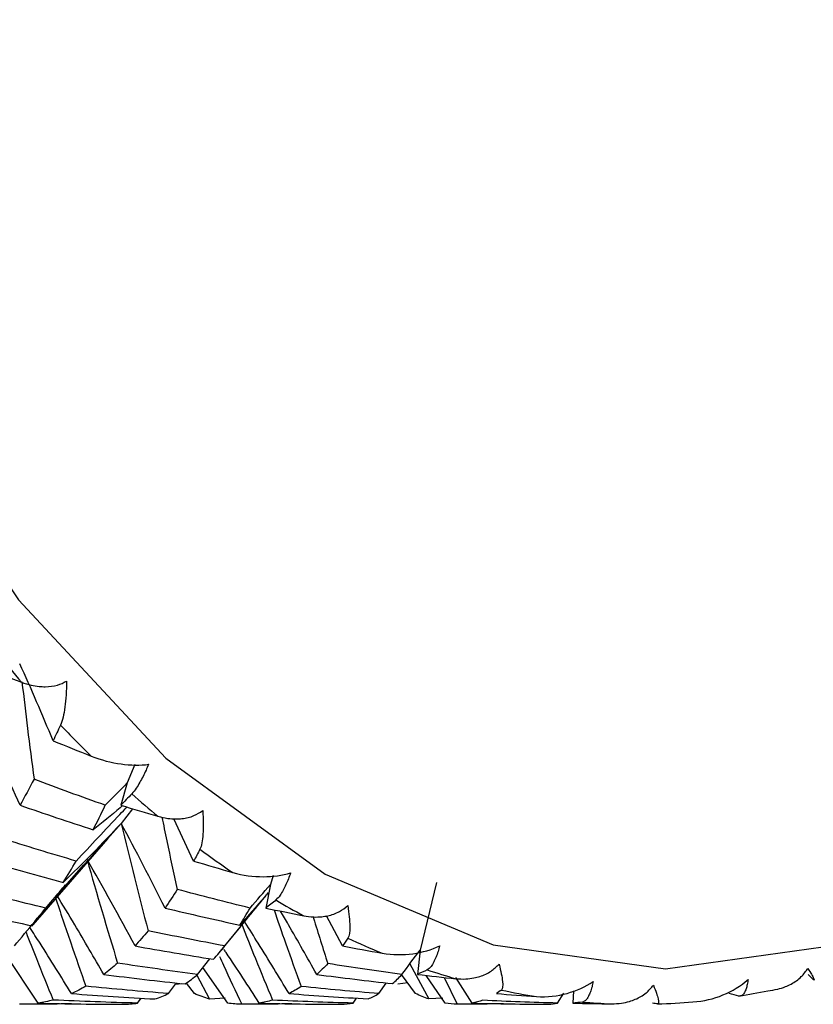
# Paper-space layout '_Top' of a CAD drawing. Units: millimetres. Extents: x -102 to 102, y -122 to 33.
# Drawn here: x 53 to 58, y -11 to -6 of the extents above; entities that cross this region are included whole.
import ezdxf

# ---------------------------------------------------------------- set-up
doc = ezdxf.new("R2010")
doc.units = ezdxf.units.MM

psp = doc.layouts.new('_Top')

# ---------------------------------------------------------------- linework, layer by layer
at = {"color": 7, "linetype": 'Continuous', "lineweight": 25}
for p, q in [((53.9079, -9.7018), (53.8661, -9.8066)), ((53.8661, -9.8066), (53.8296, -9.9317)), ((53.8965, -9.9517), (53.8323, -10.0336)), ((54.2395, -10.2454), (54.1271, -10.0075)), ((53.8323, -10.0336), (53.7554, -10.1201)), ((53.3365, -10.6032), (53.7572, -10.1199)), ((54.6866, -10.327), (54.6707, -10.3769)), ((54.6707, -10.3769), (54.6445, -10.5092)), ((55.6052, -10.365), (55.5128, -10.7451)), ((55.0754, -10.7218), (54.9862, -10.5533)), ((54.391, -10.7513), (54.5354, -10.5748)), ((54.415, -10.7218), (54.5045, -10.6123)), ((53.3653, -11.0433), (53.1836, -10.7698)), ((55.5128, -10.7451), (55.4973, -10.8821)), ((54.2616, -10.8821), (54.33, -10.7938)), ((55.4539, -10.8233), (55.5617, -11.0196)), ((54.2548, -10.8832), (54.3286, -11.0202)), ((54.4307, -11.0433), (54.2911, -10.844)), ((55.4866, -10.9895), (55.4077, -10.8827)), ((55.6538, -11.0433), (55.5466, -10.8877)), ((54.0977, -10.9895), (54.1367, -10.9364)), ((54.1372, -10.9371), (54.1707, -10.9334)), ((54.2437, -10.9895), (54.1994, -10.9303)), ((55.2805, -10.9895), (55.3222, -10.9314)), ((55.4428, -10.9302), (55.3873, -10.9363)), ((55.648, -10.8991), (55.7209, -11.0499)), ((55.8054, -11.0433), (55.7128, -10.8989)), ((56.2839, -11.0433), (56.3208, -10.9873)), ((56.3736, -10.9751), (56.3714, -11.0433)), ((53.9241, -11.0433), (53.9436, -11.0154)), ((54.4174, -11.015), (54.3286, -11.0202)), ((55.1357, -11.0433), (55.1549, -11.0152)), ((55.6392, -11.015), (55.5617, -11.0196))]:
    psp.add_line(p, q, dxfattribs=at)
at = {"color": 7, "linetype": 'Continuous', "lineweight": 25, "flags": 128}
psp.add_lwpolyline([(50.7052, 0), (50.7814, -1.6973), (51.008, -3.3528), (51.3794, -4.9258), (51.8866, -6.3775), (52.517, -7.6721), (53.2551, -8.7778), (54.0827, -9.6674), (54.9795, -10.319), (55.9233, -10.7164), (56.891, -10.85), (57.8586, -10.7164), (58.8025, -10.319), (59.6992, -9.6674), (60.5268, -8.7778), (61.2649, -7.6721), (61.8953, -6.3775), (62.4025, -4.9258), (62.41, -4.9)], dxfattribs=at)
at = {"color": 7, "linetype": 'Continuous', "lineweight": 25}
for centre, radius, start, end in [((59.0139, -4.2495), 7.6077, 219.4125, 220.99842), ((58.3616, -4.8439), 6.725, 223.59369, 225.68367), ((57.8285, -5.415), 5.9436, 228.5182, 230.38782), ((57.4141, -5.9444), 5.2711, 233.4465, 235.905), ((57.1125, -6.4157), 4.7115, 239.2289, 241.4117), ((56.9117, -6.8128), 4.2663, 244.9634, 247.7942), ((56.7951, -7.1233), 3.9345, 251.5833, 254.0448), ((56.7415, -7.336), 3.715, 258.0023, 261.1066), ((56.7117, -7.3361), 3.7149, 279.1668, 281.7244), ((56.7272, -7.4444), 3.6056, 265.1904, 267.7994), ((56.7261, -7.4443), 3.6058, 271.9217, 275.0885)]:
    psp.add_arc(centre, radius, start, end, dxfattribs=at)
for points in [[(53.0685, -9.1609), (53.1362, -9.1877), (53.2041, -9.2142), (53.2721, -9.2405)], [(53.4495, -9.5696), (53.3884, -9.4214), (53.3258, -9.2764), (53.2625, -9.1366)], [(53.2636, -9.9317), (53.195, -9.7779), (53.1248, -9.6274), (53.0543, -9.4823)], [(53.491, -9.4811), (53.4772, -9.511), (53.4634, -9.5405), (53.4495, -9.5696)], [(53.4495, -9.5696), (53.5206, -9.5986), (53.5919, -9.6273), (53.6633, -9.6557)], [(53.3423, -9.7853), (53.3162, -9.8354), (53.29, -9.8842), (53.2636, -9.9317)], [(53.7421, -9.9317), (53.6082, -9.884), (53.4749, -9.8352), (53.3423, -9.7853)], [(53.7421, -9.9317), (53.783, -9.8902), (53.8243, -9.8485), (53.8661, -9.8066)], [(53.8916, -9.8678), (53.8708, -9.8894), (53.8502, -9.9107), (53.8296, -9.9317)], [(53.2636, -9.9317), (53.4008, -9.9791), (53.5378, -10.025), (53.6745, -10.0695)], [(53.6745, -10.0695), (53.6973, -10.025), (53.7198, -9.979), (53.7421, -9.9317)], [(53.8296, -9.9317), (53.8993, -9.9527), (53.9691, -9.9734), (54.0389, -9.9939)], [(53.4088, -10.5092), (53.5504, -10.3473), (53.6921, -10.1881), (53.8323, -10.0336)], [(53.8323, -10.0336), (53.7252, -10.1478), (53.6161, -10.2588), (53.5067, -10.365)], [(54.0785, -10.5092), (53.9972, -10.3464), (53.9148, -10.1872), (53.8323, -10.0336)], [(53.8323, -10.0336), (53.8808, -10.2364), (53.9314, -10.4384), (53.9833, -10.6367)], [(53.5791, -10.2454), (53.4383, -10.204), (53.2973, -10.161), (53.156, -10.1165)], [(54.2747, -10.1787), (54.2631, -10.2014), (54.2513, -10.2236), (54.2395, -10.2454)], [(53.074, -10.2454), (53.2184, -10.2868), (53.3627, -10.3267), (53.5067, -10.365)], [(53.5067, -10.365), (53.5311, -10.3267), (53.5552, -10.2868), (53.5791, -10.2454)], [(53.9098, -10.7218), (53.8207, -10.5557), (53.7304, -10.3932), (53.6404, -10.2366)], [(53.6404, -10.2366), (53.6958, -10.4325), (53.7533, -10.6274), (53.8119, -10.8184)], [(54.2395, -10.2454), (54.3128, -10.2672), (54.3861, -10.2885), (54.4593, -10.3095)], [(54.557, -10.5092), (54.5945, -10.4653), (54.6324, -10.4212), (54.6707, -10.3769)], [(53.4088, -10.5092), (53.2615, -10.4744), (53.1139, -10.438), (52.966, -10.3999)], [(54.1472, -10.4045), (54.1245, -10.4408), (54.1017, -10.4758), (54.0785, -10.5092)], [(54.557, -10.5092), (54.4208, -10.4758), (54.2842, -10.4409), (54.1472, -10.4045)], [(52.8814, -10.5092), (53.0318, -10.544), (53.1821, -10.5771), (53.3322, -10.6086)], [(53.3322, -10.6086), (53.358, -10.5771), (53.3835, -10.5439), (53.4088, -10.5092)], [(54.0785, -10.5092), (54.219, -10.5426), (54.359, -10.5745), (54.4987, -10.6048)], [(54.4987, -10.6048), (54.5183, -10.5747), (54.5378, -10.5428), (54.557, -10.5092)], [(54.7021, -10.4638), (54.6828, -10.4793), (54.6636, -10.4944), (54.6445, -10.5092)], [(54.6445, -10.5092), (54.7156, -10.524), (54.7868, -10.5385), (54.858, -10.5527)], [(53.9833, -10.6367), (53.9591, -10.6666), (53.9346, -10.695), (53.9098, -10.7218)], [(54.415, -10.7218), (54.2716, -10.695), (54.1277, -10.6667), (53.9833, -10.6367)], [(53.9098, -10.7218), (54.057, -10.7485), (54.2039, -10.7737), (54.3503, -10.7972)], [(54.3503, -10.7972), (54.3721, -10.7738), (54.3936, -10.7487), (54.415, -10.7218)], [(55.1062, -10.6782), (55.096, -10.6932), (55.0857, -10.7077), (55.0754, -10.7218)], [(55.0754, -10.7218), (55.1502, -10.7359), (55.2248, -10.7495), (55.2993, -10.7627)], [(55.4098, -10.8821), (55.4438, -10.8367), (55.4781, -10.791), (55.5128, -10.7451)], [(53.8119, -10.8184), (53.7862, -10.8413), (53.7603, -10.8626), (53.7342, -10.8821)], [(54.2616, -10.8821), (54.1121, -10.8626), (53.9622, -10.8414), (53.8119, -10.8184)], [(54.9934, -10.8211), (54.973, -10.8431), (54.9523, -10.8634), (54.9313, -10.8821)], [(55.4098, -10.8821), (55.2716, -10.8634), (55.1328, -10.8431), (54.9934, -10.8211)], [(53.7342, -10.8821), (53.8868, -10.9017), (54.0391, -10.9195), (54.1911, -10.9357)], [(54.1911, -10.9357), (54.2148, -10.9196), (54.2383, -10.9018), (54.2616, -10.8821)], [(54.9313, -10.8821), (55.0739, -10.9009), (55.2159, -10.9181), (55.3574, -10.9337)], [(55.3574, -10.9337), (55.3753, -10.9181), (55.3928, -10.9009), (55.4098, -10.8821)], [(55.5521, -10.8562), (55.5338, -10.8652), (55.5155, -10.8738), (55.4973, -10.8821)], [(55.4973, -10.8821), (55.5693, -10.8904), (55.6414, -10.8985), (55.7135, -10.9062)], [(57.7225, -10.9111), (57.713, -10.9019), (57.7033, -10.8922), (57.6934, -10.8821)], [(53.6338, -10.9484), (53.6068, -10.9638), (53.5797, -10.9775), (53.5524, -10.9895)], [(54.0977, -10.9895), (53.9434, -10.9775), (53.7888, -10.9639), (53.6338, -10.9484)], [(54.8439, -10.9498), (54.8213, -10.9647), (54.7985, -10.9779), (54.7754, -10.9895)], [(55.2805, -10.9895), (55.1356, -10.9779), (54.99, -10.9647), (54.8439, -10.9498)], [(53.5524, -10.9895), (53.7099, -11.0015), (53.8664, -11.0116), (54.0218, -11.02)], [(54.0218, -11.02), (54.0474, -11.0116), (54.0727, -11.0014), (54.0977, -10.9895)], [(54.3286, -11.0202), (54.3008, -11.0118), (54.2725, -11.0016), (54.2437, -10.9895)], [(54.7754, -10.9895), (54.9241, -11.001), (55.0723, -11.0109), (55.2201, -11.0192)], [(55.2201, -11.0192), (55.2407, -11.0109), (55.2609, -11.001), (55.2805, -10.9895)], [(55.5617, -11.0196), (55.5371, -11.0113), (55.5121, -11.0012), (55.4866, -10.9895)], [(55.9693, -10.9699), (55.96, -10.9768), (55.9505, -10.9834), (55.9409, -10.9895)], [(55.9409, -10.9895), (56.0165, -10.9956), (56.092, -11.0012), (56.1672, -11.0063)], [(57.3036, -11.0036), (57.2856, -10.9992), (57.2677, -10.9945), (57.2497, -10.9895)], [(53.4497, -11.0258), (53.4217, -11.0334), (53.3936, -11.0392), (53.3653, -11.0433)], [(53.3653, -11.0433), (53.5249, -11.0473), (53.6842, -11.0495), (53.8434, -11.0499)], [(53.9241, -11.0433), (53.7658, -11.0392), (53.6077, -11.0334), (53.4497, -11.0258)], [(53.8434, -11.0499), (53.8706, -11.0495), (53.8975, -11.0473), (53.9241, -11.0433)], [(54.5107, -11.0499), (54.4845, -11.0495), (54.4578, -11.0473), (54.4307, -11.0433)], [(54.6828, -11.0263), (54.6582, -11.0337), (54.6334, -11.0393), (54.6083, -11.0433)], [(54.6083, -11.0433), (54.7621, -11.0472), (54.9152, -11.0494), (55.0676, -11.0499)], [(55.1357, -11.0433), (54.9853, -11.0393), (54.8343, -11.0337), (54.6828, -11.0263)], [(55.0676, -11.0499), (55.0908, -11.0494), (55.1135, -11.0472), (55.1357, -11.0433)], [(55.7209, -11.0499), (55.6991, -11.0493), (55.6767, -11.0471), (55.6538, -11.0433)], [(55.8644, -11.0272), (55.8452, -11.0341), (55.8256, -11.0395), (55.8054, -11.0433)], [(55.8054, -11.0433), (55.9488, -11.047), (56.0916, -11.0492), (56.2338, -11.0498)], [(56.2839, -11.0433), (56.1448, -11.0395), (56.005, -11.0342), (55.8644, -11.0272)], [(56.2338, -11.0498), (56.2511, -11.0492), (56.2678, -11.047), (56.2839, -11.0433)], [(56.4249, -11.0373), (56.407, -11.0396), (56.3892, -11.0416), (56.3714, -11.0433)], [(56.3714, -11.0433), (56.4438, -11.0449), (56.5163, -11.0463), (56.5887, -11.0474)], [(56.847, -11.048), (56.838, -11.0469), (56.8287, -11.0453), (56.8193, -11.0433)]]:
    psp.add_open_spline(points, degree=3, dxfattribs=at)
for points, knots in [([(53.2721, -9.2405), (53.29, -9.2465), (53.3223, -9.2575), (53.3674, -9.2644), (53.417, -9.2668), (53.4715, -9.2609), (53.5083, -9.243), (53.5252, -9.2347)], [0, 0, 0, 0, 0.210556, 0.381093, 0.511654, 0.776339, 1, 1, 1, 1]), ([(53.5252, -9.2347), (53.5244, -9.2888), (53.5209, -9.3375), (53.5097, -9.4215), (53.5019, -9.4574), (53.491, -9.4811)], [0, 0, 0, 0, 0.5, 0.5, 1, 1, 1, 1]), ([(53.2745, -9.2382), (53.2847, -9.3259), (53.306, -9.5088), (53.3298, -9.6906), (53.3423, -9.7853)], [0, 0, 0, 0, 0.479301, 1, 1, 1, 1]), ([(53.6633, -9.6557), (53.7198, -9.6781), (53.7767, -9.692), (53.8858, -9.7071), (53.9385, -9.7082), (53.9862, -9.7016)], [0, 0, 0, 0, 0.5, 0.5, 1, 1, 1, 1]), ([(53.9862, -9.7016), (53.9813, -9.713), (53.9711, -9.7372), (53.9544, -9.7715), (53.9358, -9.8057), (53.914, -9.8418), (53.8999, -9.8582), (53.8916, -9.8678)], [0, 0, 0, 0, 0.14364, 0.304418, 0.483467, 0.696529, 1, 1, 1, 1]), ([(53.5791, -10.2454), (53.6607, -10.1576), (53.7553, -10.056), (53.851, -9.9557), (53.864, -9.942)], [0, 0, 0, 0, 0.8634447, 1, 1, 1, 1]), ([(53.8375, -9.936), (53.8336, -9.9394), (53.7799, -9.9857), (53.7253, -10.0292), (53.6745, -10.0695)], [0, 0, 0, 0, 0.071902, 1, 1, 1, 1]), ([(54.0389, -9.9939), (54.0572, -9.9983), (54.0903, -10.0064), (54.1357, -10.0091), (54.1853, -10.0064), (54.2392, -9.9947), (54.2743, -9.9722), (54.2905, -9.9619)], [0, 0, 0, 0, 0.210556, 0.381093, 0.511654, 0.776339, 1, 1, 1, 1]), ([(54.0609, -9.9977), (54.07, -10.0426), (54.0977, -10.179), (54.1273, -10.3139), (54.1472, -10.4045)], [0, 0, 0, 0, 0.328647, 1, 1, 1, 1]), ([(54.2905, -9.9619), (54.2939, -10.0122), (54.2941, -10.0563), (54.2891, -10.1303), (54.284, -10.1608), (54.2747, -10.1787)], [0, 0, 0, 0, 0.5, 0.5, 1, 1, 1, 1]), ([(54.4593, -10.3095), (54.5173, -10.3261), (54.575, -10.3329), (54.6847, -10.3332), (54.7372, -10.3264), (54.784, -10.3117)], [0, 0, 0, 0, 0.5, 0.5, 1, 1, 1, 1]), ([(54.784, -10.3117), (54.7801, -10.323), (54.7717, -10.3469), (54.7578, -10.3798), (54.7418, -10.4116), (54.7227, -10.4438), (54.7097, -10.4564), (54.7021, -10.4638)], [0, 0, 0, 0, 0.14364, 0.304418, 0.483467, 0.696529, 1, 1, 1, 1]), ([(53.2322, -10.7218), (53.3082, -10.6299), (53.4032, -10.5151), (53.4997, -10.4019), (53.5189, -10.3794)], [0, 0, 0, 0, 0.80047, 1, 1, 1, 1]), ([(53.4613, -10.447), (53.4901, -10.5331), (53.5464, -10.7016), (53.6051, -10.8674), (53.6338, -10.9484)], [0, 0, 0, 0, 0.51097, 1, 1, 1, 1]), ([(53.7342, -10.8821), (53.68, -10.7887), (53.5933, -10.639), (53.5039, -10.4918), (53.4703, -10.4365)], [0, 0, 0, 0, 0.624422, 1, 1, 1, 1]), ([(54.658, -10.4229), (54.6516, -10.4306), (54.5993, -10.4929), (54.5458, -10.5525), (54.4987, -10.6048)], [0, 0, 0, 0, 0.122267, 1, 1, 1, 1]), ([(54.5352, -10.5747), (54.5698, -10.5321), (54.6106, -10.4817), (54.6521, -10.4319), (54.6585, -10.4243)], [0, 0, 0, 0, 0.845824, 1, 1, 1, 1]), ([(54.858, -10.5527), (54.8766, -10.5555), (54.9102, -10.5607), (54.9557, -10.5589), (55.0049, -10.5513), (55.0576, -10.534), (55.0908, -10.5074), (55.106, -10.4952)], [0, 0, 0, 0, 0.210556, 0.381093, 0.511654, 0.776339, 1, 1, 1, 1]), ([(55.106, -10.4952), (55.1132, -10.5407), (55.1168, -10.5794), (55.1173, -10.642), (55.1143, -10.6663), (55.1062, -10.6782)], [0, 0, 0, 0, 0.5, 0.5, 1, 1, 1, 1]), ([(54.6912, -10.5188), (54.7127, -10.5812), (54.7625, -10.7262), (54.8143, -10.8687), (54.8439, -10.9498)], [0, 0, 0, 0, 0.4302446, 1, 1, 1, 1]), ([(54.9313, -10.8821), (54.8786, -10.7886), (54.8113, -10.6692), (54.7419, -10.5516), (54.7268, -10.5261)], [0, 0, 0, 0, 0.78289, 1, 1, 1, 1]), ([(54.9109, -10.557), (54.9118, -10.56), (54.9384, -10.649), (54.9664, -10.7365), (54.9934, -10.8211)], [0, 0, 0, 0, 0.033187, 1, 1, 1, 1]), ([(53.5524, -10.9895), (53.4941, -10.895), (53.4171, -10.7703), (53.338, -10.6477), (53.3188, -10.6179)], [0, 0, 0, 0, 0.7573579, 1, 1, 1, 1]), ([(54.5076, -10.5947), (54.5338, -10.6612), (54.5912, -10.8065), (54.6506, -10.949), (54.6828, -11.0263)], [0, 0, 0, 0, 0.457317, 1, 1, 1, 1]), ([(54.7754, -10.9895), (54.7182, -10.8951), (54.637, -10.7611), (54.5535, -10.6293), (54.5288, -10.5904)], [0, 0, 0, 0, 0.704782, 1, 1, 1, 1]), ([(53.2972, -10.6439), (53.3165, -10.6937), (53.3664, -10.8223), (53.4181, -10.9485), (53.4497, -11.0258)], [0, 0, 0, 0, 0.387871, 1, 1, 1, 1]), ([(55.2993, -10.7627), (55.3584, -10.7731), (55.4164, -10.7728), (55.5255, -10.7582), (55.5772, -10.7436), (55.6225, -10.7211)], [0, 0, 0, 0, 0.5, 0.5, 1, 1, 1, 1]), ([(55.6225, -10.7211), (55.6195, -10.732), (55.613, -10.7552), (55.6016, -10.786), (55.588, -10.8149), (55.5713, -10.8425), (55.5592, -10.8511), (55.5521, -10.8562)], [0, 0, 0, 0, 0.14364, 0.304418, 0.483467, 0.696529, 1, 1, 1, 1]), ([(54.3845, -10.7805), (54.3919, -10.7968), (54.4332, -10.8878), (54.4758, -10.9769), (54.5107, -11.0499)], [0, 0, 0, 0, 0.179286, 1, 1, 1, 1]), ([(54.6083, -11.0433), (54.5468, -10.9483), (54.4814, -10.8472), (54.4143, -10.7478), (54.4102, -10.7418)], [0, 0, 0, 0, 0.939887, 1, 1, 1, 1]), ([(55.7135, -10.9062), (55.7322, -10.9073), (55.7661, -10.9093), (55.8113, -10.9033), (55.8597, -10.8908), (55.9108, -10.8683), (55.9418, -10.8381), (55.9559, -10.8242)], [0, 0, 0, 0, 0.210556, 0.381093, 0.511654, 0.776339, 1, 1, 1, 1]), ([(55.9559, -10.8242), (55.9665, -10.864), (55.9729, -10.8965), (55.9779, -10.9465), (55.9766, -10.9643), (55.9693, -10.9699)], [0, 0, 0, 0, 0.5, 0.5, 1, 1, 1, 1]), ([(57.4666, -10.9735), (57.4852, -10.9712), (57.5189, -10.967), (57.5625, -10.9527), (57.6082, -10.9314), (57.655, -10.8998), (57.6806, -10.8642), (57.6924, -10.8479)], [0, 0, 0, 0, 0.210556, 0.381093, 0.511654, 0.776339, 1, 1, 1, 1]), ([(57.6924, -10.8479), (57.7083, -10.8741), (57.7188, -10.8925), (57.7295, -10.9145), (57.73, -10.9184), (57.7225, -10.9111)], [0, 0, 0, 0, 0.5, 0.5, 1, 1, 1, 1]), ([(56.1672, -11.0063), (56.2268, -11.0104), (56.2846, -11.003), (56.3919, -10.9738), (56.4421, -10.9517), (56.4853, -10.9218)], [0, 0, 0, 0, 0.5, 0.5, 1, 1, 1, 1]), ([(56.4853, -10.9218), (56.4831, -10.9322), (56.4785, -10.9542), (56.4694, -10.9823), (56.458, -11.0077), (56.4433, -11.0301), (56.4317, -11.0347), (56.4249, -11.0373)], [0, 0, 0, 0, 0.14364, 0.304418, 0.483467, 0.696529, 1, 1, 1, 1]), ([(56.5887, -11.0474), (56.6075, -11.0467), (56.6414, -11.0457), (56.6859, -11.0354), (56.7331, -11.0184), (56.7823, -10.991), (56.8107, -10.9578), (56.8237, -10.9425)], [0, 0, 0, 0, 0.2105563, 0.3810929, 0.5116544, 0.7763387, 1, 1, 1, 1]), ([(56.8237, -10.9425), (56.8372, -10.9759), (56.8459, -11.0016), (56.8543, -11.0379), (56.8542, -11.0489), (56.847, -11.048)], [0, 0, 0, 0, 0.5, 0.5, 1, 1, 1, 1]), ([(57.0459, -11.0358), (57.1056, -11.0335), (57.1625, -11.019), (57.267, -10.9758), (57.3151, -10.9466), (57.3557, -10.91)], [0, 0, 0, 0, 0.5, 0.5, 1, 1, 1, 1]), ([(57.3557, -10.91), (57.3543, -10.9196), (57.3513, -10.9399), (57.3443, -10.9649), (57.3348, -10.9862), (57.3216, -11.0031), (57.3103, -11.0034), (57.3036, -11.0036)], [0, 0, 0, 0, 0.14364, 0.304418, 0.483467, 0.696529, 1, 1, 1, 1]), ([(53.5534, -11.0468), (53.5264, -11.0474), (53.4289, -11.0494), (53.3313, -11.0497), (53.2606, -11.0499)], [0, 0, 0, 0, 0.276542, 1, 1, 1, 1]), ([(54.792, -11.0468), (54.7664, -11.0474), (54.6727, -11.0493), (54.5789, -11.0497), (54.5107, -11.0499)], [0, 0, 0, 0, 0.273007, 1, 1, 1, 1]), ([(55.9819, -11.0468), (55.9593, -11.0473), (55.8724, -11.0492), (55.7853, -11.0496), (55.7209, -11.0499)], [0, 0, 0, 0, 0.259873, 1, 1, 1, 1])]:
    psp.add_open_spline(points, degree=3, knots=knots, dxfattribs=at)

doc.saveas('drawing.dxf')
